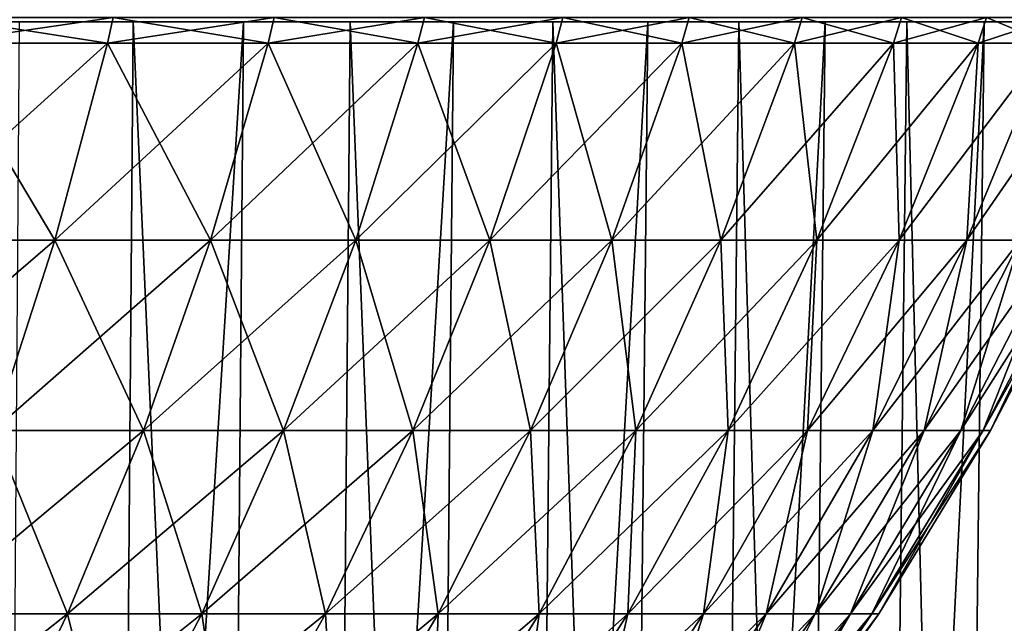
# Model space of a CAD drawing. Extents: x -26 to 26, y -115 to 0.
# Drawn here: x 14 to 22, y -87 to -82 of the extents above; entities that cross this region are included whole.
import ezdxf

# ---------------------------------------------------------------- set-up
doc = ezdxf.new("R2010")
doc.units = 0
doc.layers.add('L1', color=7, linetype='CONTINUOUS')
doc.layers.add('L2', color=7, linetype='CONTINUOUS')

msp = doc.modelspace()

# ---------------------------------------------------------------- linework, layer by layer
at = {"layer": 'L1', "color": 7}
for points in [[(18.9685, -81.9, -17.78191), (17.36966, -81.9, -19.3467), (0, -81.9)], [(0, -81.9), (17.36966, -81.9, -19.3467), (15.64223, -81.9, -20.76826)], [(0, -81.9), (15.64223, -81.9, -20.76826), (13.79898, -81.9, -22.03606)], [(22.88032, -81.9, -12.34873), (21.73406, -81.9, -14.26992), (0, -81.9)], [(0, -81.9), (21.73406, -81.9, -14.26992), (20.4269, -81.9, -16.08546)], [(0, -81.9), (20.4269, -81.9, -16.08546), (18.9685, -81.9, -17.78191)], [(25.27507, -81.9, -6.096776), (24.6574, -81.9, -8.246973), (0, -81.9)], [(0, -81.9), (24.6574, -81.9, -8.246973), (23.85717, -81.9, -10.33611)], [(0, -81.9), (23.85717, -81.9, -10.33611), (22.88032, -81.9, -12.34873)], [(25.99398, -81.9, 0.559419), (25.94585, -81.9, -1.67722), (0, -81.9)], [(0, -81.9), (25.94585, -81.9, -1.67722), (25.70562, -81.9, -3.90144)], [(0, -81.9), (25.70562, -81.9, -3.90144), (25.27507, -81.9, -6.096776)], [(24.98937, -81.9, 7.178521), (25.51397, -81.9, 5.003741), (0, -81.9)], [(0, -81.9), (25.51397, -81.9, 5.003741), (25.84967, -81.9, 2.791915)], [(0, -81.9), (25.84967, -81.9, 2.791915), (25.99398, -81.9, 0.559419)], [(22.32786, -81.9, 13.32166), (23.3904, -81.9, 11.35293), (0, -81.9)], [(0, -81.9), (23.3904, -81.9, 11.35293), (24.27977, -81.9, 9.300155)], [(0, -81.9), (24.27977, -81.9, 9.300155), (24.98937, -81.9, 7.178521)], [(18.18592, -81.9, 18.58151), (19.71595, -81.9, 16.94937), (0, -81.9)], [(0, -81.9), (19.71595, -81.9, 16.94937), (21.10002, -81.9, 15.19175)], [(0, -81.9), (21.10002, -81.9, 15.19175), (22.32786, -81.9, 13.32166)], [(12.83816, -81.9, 22.60932), (14.73425, -81.9, 21.422), (0, -81.9)], [(0, -81.9), (14.73425, -81.9, 21.422), (16.52124, -81.9, 20.07607)], [(0, -81.9), (16.52124, -81.9, 20.07607), (18.18592, -81.9, 18.58151)], [(14.46918, -115.3967, 21.03662), (12.83816, -81.9, 22.60932), (12.60721, -115.3967, 22.20259)], [(14.46918, -115.3967, 21.03662), (14.73425, -81.9, 21.422), (12.83816, -81.9, 22.60932)], [(13.55074, -115.3967, -21.63964), (13.79898, -81.9, -22.03606), (15.64223, -81.9, -20.76826)], [(13.55074, -115.3967, -21.63964), (15.64223, -81.9, -20.76826), (15.36083, -115.3967, -20.39465)], [(16.22403, -115.3967, 19.71491), (14.73425, -81.9, 21.422), (14.46918, -115.3967, 21.03662)], [(16.22403, -115.3967, 19.71491), (16.52124, -81.9, 20.07607), (14.73425, -81.9, 21.422)], [(15.36083, -115.3967, -20.39465), (15.64223, -81.9, -20.76826), (17.36966, -81.9, -19.3467)], [(15.36083, -115.3967, -20.39465), (17.36966, -81.9, -19.3467), (17.05718, -115.3967, -18.99866)], [(17.85876, -115.3967, 18.24723), (16.52124, -81.9, 20.07607), (16.22403, -115.3967, 19.71491)], [(17.85876, -115.3967, 18.24723), (18.18592, -81.9, 18.58151), (16.52124, -81.9, 20.07607)], [(17.05718, -115.3967, -18.99866), (17.36966, -81.9, -19.3467), (18.9685, -81.9, -17.78191)], [(17.05718, -115.3967, -18.99866), (18.9685, -81.9, -17.78191), (18.62726, -115.3967, -17.46201)], [(19.36127, -115.3967, 16.64446), (18.18592, -81.9, 18.58151), (17.85876, -115.3967, 18.24723)], [(19.36127, -115.3967, 16.64446), (19.71595, -81.9, 16.94937), (18.18592, -81.9, 18.58151)], [(18.62726, -115.3967, -17.46201), (18.9685, -81.9, -17.78191), (20.4269, -81.9, -16.08546)], [(18.62726, -115.3967, -17.46201), (20.4269, -81.9, -16.08546), (20.05942, -115.3967, -15.79608)], [(20.72043, -115.3967, 14.91846), (19.71595, -81.9, 16.94937), (19.36127, -115.3967, 16.64446)], [(20.72043, -115.3967, 14.91846), (21.10002, -81.9, 15.19175), (19.71595, -81.9, 16.94937)], [(20.05942, -115.3967, -15.79608), (20.4269, -81.9, -16.08546), (21.73406, -81.9, -14.26992)], [(20.05942, -115.3967, -15.79608), (21.73406, -81.9, -14.26992), (21.34307, -115.3967, -14.0132)], [(21.92619, -115.3967, 13.082), (21.10002, -81.9, 15.19175), (20.72043, -115.3967, 14.91846)], [(21.92619, -115.3967, 13.082), (22.32786, -81.9, 13.32166), (21.10002, -81.9, 15.19175)], [(21.34307, -115.3967, -14.0132), (21.73406, -81.9, -14.26992), (22.88032, -81.9, -12.34873)], [(21.34307, -115.3967, -14.0132), (22.88032, -81.9, -12.34873), (22.46871, -115.3967, -12.12658)]]:
    msp.add_3dface(points, dxfattribs=at)
at = {"layer": 'L2', "color": 7}
for points in [[(13.16397, -81.86267, 19.308), (13.1228, -82.07314, 19.24761), (14.52448, -82.07314, 18.21312)], [(14.57005, -81.86267, -18.27027), (14.52448, -82.07314, -18.21312), (13.1228, -82.07314, -19.24761)], [(14.57005, -81.86267, -18.27027), (13.1228, -82.07314, -19.24761), (13.16397, -81.86267, -19.308)], [(13.16397, -81.86267, 19.308), (14.52448, -82.07314, 18.21312), (14.57005, -81.86267, 18.27027)], [(14.57005, -81.86267, 18.27027), (14.52448, -82.07314, 18.21312), (15.84493, -82.07314, 17.07678)], [(15.89465, -81.86267, -17.13036), (15.84493, -82.07314, -17.07678), (14.52448, -82.07314, -18.21312)], [(15.89465, -81.86267, -17.13036), (14.52448, -82.07314, -18.21312), (14.57005, -81.86267, -18.27027)], [(14.57005, -81.86267, 18.27027), (15.84493, -82.07314, 17.07678), (15.89465, -81.86267, 17.13036)], [(15.89465, -81.86267, 17.13036), (15.84493, -82.07314, 17.07678), (17.07678, -82.07314, 15.84493)], [(17.13036, -81.86267, -15.89465), (17.07678, -82.07314, -15.84493), (15.84493, -82.07314, -17.07678)], [(17.13036, -81.86267, -15.89465), (15.84493, -82.07314, -17.07678), (15.89465, -81.86267, -17.13036)], [(15.89465, -81.86267, 17.13036), (17.07678, -82.07314, 15.84493), (17.13036, -81.86267, 15.89465)], [(17.13036, -81.86267, 15.89465), (17.07678, -82.07314, 15.84493), (18.21312, -82.07314, 14.52448)], [(18.27027, -81.86267, -14.57005), (18.21312, -82.07314, -14.52448), (17.07678, -82.07314, -15.84493)], [(18.27027, -81.86267, -14.57005), (17.07678, -82.07314, -15.84493), (17.13036, -81.86267, -15.89465)], [(17.13036, -81.86267, 15.89465), (18.21312, -82.07314, 14.52448), (18.27027, -81.86267, 14.57005)], [(18.27027, -81.86267, 14.57005), (18.21312, -82.07314, 14.52448), (19.24761, -82.07314, 13.1228)], [(19.308, -81.86267, -13.16397), (19.24761, -82.07314, -13.1228), (18.21312, -82.07314, -14.52448)], [(19.308, -81.86267, -13.16397), (18.21312, -82.07314, -14.52448), (18.27027, -81.86267, -14.57005)], [(18.27027, -81.86267, 14.57005), (19.24761, -82.07314, 13.1228), (19.308, -81.86267, 13.16397)], [(19.308, -81.86267, 13.16397), (19.24761, -82.07314, 13.1228), (20.17445, -82.07314, 11.64773)], [(20.23776, -81.86267, -11.68427), (20.17445, -82.07314, -11.64773), (19.24761, -82.07314, -13.1228)], [(20.23776, -81.86267, -11.68427), (19.24761, -82.07314, -13.1228), (19.308, -81.86267, -13.16397)], [(19.308, -81.86267, 13.16397), (20.17445, -82.07314, 11.64773), (20.23776, -81.86267, 11.68427)], [(20.23776, -81.86267, 11.68427), (20.17445, -82.07314, 11.64773), (20.98848, -82.07314, 10.10752)], [(21.05433, -81.86267, -10.13923), (20.98848, -82.07314, -10.10752), (20.17445, -82.07314, -11.64773)], [(21.05433, -81.86267, -10.13923), (20.17445, -82.07314, -11.64773), (20.23776, -81.86267, -11.68427)], [(20.23776, -81.86267, 11.68427), (20.98848, -82.07314, 10.10752), (21.05433, -81.86267, 10.13923)], [(21.05433, -81.86267, 10.13923), (20.98848, -82.07314, 10.10752), (21.68513, -82.07314, 8.510785)], [(21.75317, -81.86267, -8.537489), (21.68513, -82.07314, -8.510785), (20.98848, -82.07314, -10.10752)], [(21.75317, -81.86267, -8.537489), (20.98848, -82.07314, -10.10752), (21.05433, -81.86267, -10.13923)], [(21.05433, -81.86267, 10.13923), (21.68513, -82.07314, 8.510785), (21.75317, -81.86267, 8.537489)], [(21.75317, -81.86267, 8.537489), (21.68513, -82.07314, 8.510785), (22.2605, -82.07314, 6.866456)], [(22.33035, -81.86267, -6.888), (22.2605, -82.07314, -6.866456), (21.68513, -82.07314, -8.510785)], [(22.33035, -81.86267, -6.888), (21.68513, -82.07314, -8.510785), (21.75317, -81.86267, -8.537489)], [(21.75317, -81.86267, 8.537489), (22.2605, -82.07314, 6.866456), (22.33035, -81.86267, 6.888)], [(13.1228, -82.07314, 19.24761), (12.72985, -83.69275, 18.67126), (14.08956, -83.69275, 17.66775)], [(14.52448, -82.07314, -18.21312), (14.08956, -83.69275, -17.66775), (12.72985, -83.69275, -18.67126)], [(14.52448, -82.07314, -18.21312), (12.72985, -83.69275, -18.67126), (13.1228, -82.07314, -19.24761)], [(13.1228, -82.07314, 19.24761), (14.08956, -83.69275, 17.66775), (14.52448, -82.07314, 18.21312)], [(14.52448, -82.07314, 18.21312), (14.08956, -83.69275, 17.66775), (15.37048, -83.69275, 16.56543)], [(15.84493, -82.07314, -17.07678), (15.37048, -83.69275, -16.56543), (14.08956, -83.69275, -17.66775)], [(15.84493, -82.07314, -17.07678), (14.08956, -83.69275, -17.66775), (14.52448, -82.07314, -18.21312)], [(14.52448, -82.07314, 18.21312), (15.37048, -83.69275, 16.56543), (15.84493, -82.07314, 17.07678)], [(15.84493, -82.07314, 17.07678), (15.37048, -83.69275, 16.56543), (16.56543, -83.69275, 15.37048)], [(17.07678, -82.07314, -15.84493), (16.56543, -83.69275, -15.37048), (15.37048, -83.69275, -16.56543)], [(17.07678, -82.07314, -15.84493), (15.37048, -83.69275, -16.56543), (15.84493, -82.07314, -17.07678)], [(15.84493, -82.07314, 17.07678), (16.56543, -83.69275, 15.37048), (17.07678, -82.07314, 15.84493)], [(17.07678, -82.07314, 15.84493), (16.56543, -83.69275, 15.37048), (17.66775, -83.69275, 14.08956)], [(18.21312, -82.07314, -14.52448), (17.66775, -83.69275, -14.08956), (16.56543, -83.69275, -15.37048)], [(18.21312, -82.07314, -14.52448), (16.56543, -83.69275, -15.37048), (17.07678, -82.07314, -15.84493)], [(17.07678, -82.07314, 15.84493), (17.66775, -83.69275, 14.08956), (18.21312, -82.07314, 14.52448)], [(18.21312, -82.07314, 14.52448), (17.66775, -83.69275, 14.08956), (18.67126, -83.69275, 12.72985)], [(19.24761, -82.07314, -13.1228), (18.67126, -83.69275, -12.72985), (17.66775, -83.69275, -14.08956)], [(19.24761, -82.07314, -13.1228), (17.66775, -83.69275, -14.08956), (18.21312, -82.07314, -14.52448)], [(18.21312, -82.07314, 14.52448), (18.67126, -83.69275, 12.72985), (19.24761, -82.07314, 13.1228)], [(19.24761, -82.07314, 13.1228), (18.67126, -83.69275, 12.72985), (19.57035, -83.69275, 11.29895)], [(20.17445, -82.07314, -11.64773), (19.57035, -83.69275, -11.29895), (18.67126, -83.69275, -12.72985)], [(20.17445, -82.07314, -11.64773), (18.67126, -83.69275, -12.72985), (19.24761, -82.07314, -13.1228)], [(19.24761, -82.07314, 13.1228), (19.57035, -83.69275, 11.29895), (20.17445, -82.07314, 11.64773)], [(20.17445, -82.07314, 11.64773), (19.57035, -83.69275, 11.29895), (20.36, -83.69275, 9.804862)], [(20.98848, -82.07314, -10.10752), (20.36, -83.69275, -9.804862), (19.57035, -83.69275, -11.29895)], [(20.98848, -82.07314, -10.10752), (19.57035, -83.69275, -11.29895), (20.17445, -82.07314, -11.64773)], [(20.17445, -82.07314, 11.64773), (20.36, -83.69275, 9.804862), (20.98848, -82.07314, 10.10752)], [(20.98848, -82.07314, 10.10752), (20.36, -83.69275, 9.804862), (21.03579, -83.69275, 8.25594)], [(21.68513, -82.07314, -8.510785), (21.03579, -83.69275, -8.25594), (20.36, -83.69275, -9.804862)], [(21.68513, -82.07314, -8.510785), (20.36, -83.69275, -9.804862), (20.98848, -82.07314, -10.10752)], [(20.98848, -82.07314, 10.10752), (21.03579, -83.69275, 8.25594), (21.68513, -82.07314, 8.510785)], [(21.68513, -82.07314, 8.510785), (21.03579, -83.69275, 8.25594), (21.59394, -83.69275, 6.660848)], [(22.2605, -82.07314, -6.866456), (21.59394, -83.69275, -6.660848), (21.03579, -83.69275, -8.25594)], [(22.2605, -82.07314, -6.866456), (21.03579, -83.69275, -8.25594), (21.68513, -82.07314, -8.510785)], [(21.68513, -82.07314, 8.510785), (21.59394, -83.69275, 6.660848), (22.2605, -82.07314, 6.866456)], [(22.2605, -82.07314, 6.866456), (21.59394, -83.69275, 6.660848), (22.03132, -83.69275, 5.028506)], [(22.71139, -82.07314, -5.183726), (22.03132, -83.69275, -5.028506), (21.59394, -83.69275, -6.660848)], [(22.71139, -82.07314, -5.183726), (21.59394, -83.69275, -6.660848), (22.2605, -82.07314, -6.866456)], [(14.08956, -83.69275, -17.66775), (13.58454, -85.25916, -17.03447), (12.27356, -85.25916, -18.00201)], [(14.08956, -83.69275, -17.66775), (12.27356, -85.25916, -18.00201), (12.72985, -83.69275, -18.67126)], [(12.72985, -83.69275, 18.67126), (13.58454, -85.25916, 17.03447), (14.08956, -83.69275, 17.66775)], [(14.08956, -83.69275, 17.66775), (13.58454, -85.25916, 17.03447), (14.81954, -85.25916, 15.97167)], [(15.37048, -83.69275, -16.56543), (14.81954, -85.25916, -15.97167), (13.58454, -85.25916, -17.03447)], [(15.37048, -83.69275, -16.56543), (13.58454, -85.25916, -17.03447), (14.08956, -83.69275, -17.66775)], [(14.08956, -83.69275, 17.66775), (14.81954, -85.25916, 15.97167), (15.37048, -83.69275, 16.56543)], [(15.37048, -83.69275, 16.56543), (14.81954, -85.25916, 15.97167), (15.97167, -85.25916, 14.81954)], [(16.56543, -83.69275, -15.37048), (15.97167, -85.25916, -14.81954), (14.81954, -85.25916, -15.97167)], [(16.56543, -83.69275, -15.37048), (14.81954, -85.25916, -15.97167), (15.37048, -83.69275, -16.56543)], [(15.37048, -83.69275, 16.56543), (15.97167, -85.25916, 14.81954), (16.56543, -83.69275, 15.37048)], [(16.56543, -83.69275, 15.37048), (15.97167, -85.25916, 14.81954), (17.03447, -85.25916, 13.58454)], [(17.66775, -83.69275, -14.08956), (17.03447, -85.25916, -13.58454), (15.97167, -85.25916, -14.81954)], [(17.66775, -83.69275, -14.08956), (15.97167, -85.25916, -14.81954), (16.56543, -83.69275, -15.37048)], [(16.56543, -83.69275, 15.37048), (17.03447, -85.25916, 13.58454), (17.66775, -83.69275, 14.08956)], [(17.66775, -83.69275, 14.08956), (17.03447, -85.25916, 13.58454), (18.00201, -85.25916, 12.27356)], [(18.67126, -83.69275, -12.72985), (18.00201, -85.25916, -12.27356), (17.03447, -85.25916, -13.58454)], [(18.67126, -83.69275, -12.72985), (17.03447, -85.25916, -13.58454), (17.66775, -83.69275, -14.08956)], [(17.66775, -83.69275, 14.08956), (18.00201, -85.25916, 12.27356), (18.67126, -83.69275, 12.72985)], [(18.67126, -83.69275, 12.72985), (18.00201, -85.25916, 12.27356), (18.86888, -85.25916, 10.89395)], [(19.57035, -83.69275, -11.29895), (18.86888, -85.25916, -10.89395), (18.00201, -85.25916, -12.27356)], [(19.57035, -83.69275, -11.29895), (18.00201, -85.25916, -12.27356), (18.67126, -83.69275, -12.72985)], [(18.67126, -83.69275, 12.72985), (18.86888, -85.25916, 10.89395), (19.57035, -83.69275, 11.29895)], [(19.57035, -83.69275, 11.29895), (18.86888, -85.25916, 10.89395), (19.63023, -85.25916, 9.453419)], [(20.36, -83.69275, -9.804862), (19.63023, -85.25916, -9.453419), (18.86888, -85.25916, -10.89395)], [(20.36, -83.69275, -9.804862), (18.86888, -85.25916, -10.89395), (19.57035, -83.69275, -11.29895)], [(19.57035, -83.69275, 11.29895), (19.63023, -85.25916, 9.453419), (20.36, -83.69275, 9.804862)], [(20.36, -83.69275, 9.804862), (19.63023, -85.25916, 9.453419), (20.28179, -85.25916, 7.960017)], [(21.03579, -83.69275, -8.25594), (20.28179, -85.25916, -7.960017), (19.63023, -85.25916, -9.453419)], [(21.03579, -83.69275, -8.25594), (19.63023, -85.25916, -9.453419), (20.36, -83.69275, -9.804862)], [(20.36, -83.69275, 9.804862), (20.28179, -85.25916, 7.960017), (21.03579, -83.69275, 8.25594)], [(21.03579, -83.69275, 8.25594), (20.28179, -85.25916, 7.960017), (20.81993, -85.25916, 6.422098)], [(21.59394, -83.69275, -6.660848), (20.81993, -85.25916, -6.422098), (20.28179, -85.25916, -7.960017)], [(21.59394, -83.69275, -6.660848), (20.28179, -85.25916, -7.960017), (21.03579, -83.69275, -8.25594)], [(21.03579, -83.69275, 8.25594), (20.81993, -85.25916, 6.422098), (21.59394, -83.69275, 6.660848)], [(21.59394, -83.69275, 6.660848), (20.81993, -85.25916, 6.422098), (21.24164, -85.25916, 4.848266)], [(22.03132, -83.69275, -5.028506), (21.24164, -85.25916, -4.848266), (20.81993, -85.25916, -6.422098)], [(22.03132, -83.69275, -5.028506), (20.81993, -85.25916, -6.422098), (21.59394, -83.69275, -6.660848)], [(21.59394, -83.69275, 6.660848), (21.24164, -85.25916, 4.848266), (22.03132, -83.69275, 5.028506)], [(22.03132, -83.69275, 5.028506), (21.24164, -85.25916, 4.848266), (21.54456, -85.25916, 3.247319)], [(22.3455, -83.69275, -3.368042), (21.54456, -85.25916, -3.247319), (21.24164, -85.25916, -4.848266)], [(22.3455, -83.69275, -3.368042), (21.24164, -85.25916, -4.848266), (22.03132, -83.69275, -5.028506)], [(22.03132, -83.69275, 5.028506), (21.54456, -85.25916, 3.247319), (22.3455, -83.69275, 3.368042)], [(22.3455, -83.69275, 3.368042), (21.54456, -85.25916, 3.247319), (21.72698, -85.25916, 1.628212)], [(22.53471, -83.69275, -1.688743), (21.72698, -85.25916, -1.628212), (21.54456, -85.25916, -3.247319)], [(22.53471, -83.69275, -1.688743), (21.54456, -85.25916, -3.247319), (22.3455, -83.69275, -3.368042)], [(22.3455, -83.69275, 3.368042), (21.72698, -85.25916, 1.628212), (22.53471, -83.69275, 1.688743)], [(22.53471, -83.69275, 1.688743), (21.72698, -85.25916, 1.628212), (21.78791, -85.25916)], [(22.5979, -83.69275), (21.78791, -85.25916), (21.72698, -85.25916, -1.628212)], [(22.5979, -83.69275), (21.72698, -85.25916, -1.628212), (22.53471, -83.69275, -1.688743)], [(22.53471, -83.69275, 1.688743), (21.78791, -85.25916), (22.5979, -83.69275)], [(13.58454, -85.25916, 17.03447), (13.01192, -86.76458, 16.31644), (14.19487, -86.76458, 15.29843)], [(14.81954, -85.25916, -15.97167), (14.19487, -86.76458, -15.29843), (13.01192, -86.76458, -16.31644)], [(14.81954, -85.25916, -15.97167), (13.01192, -86.76458, -16.31644), (13.58454, -85.25916, -17.03447)], [(13.58454, -85.25916, 17.03447), (14.19487, -86.76458, 15.29843), (14.81954, -85.25916, 15.97167)], [(14.81954, -85.25916, 15.97167), (14.19487, -86.76458, 15.29843), (15.29843, -86.76458, 14.19487)], [(15.97167, -85.25916, -14.81954), (15.29843, -86.76458, -14.19487), (14.19487, -86.76458, -15.29843)], [(15.97167, -85.25916, -14.81954), (14.19487, -86.76458, -15.29843), (14.81954, -85.25916, -15.97167)], [(14.81954, -85.25916, 15.97167), (15.29843, -86.76458, 14.19487), (15.97167, -85.25916, 14.81954)], [(15.97167, -85.25916, 14.81954), (15.29843, -86.76458, 14.19487), (16.31644, -86.76458, 13.01192)], [(17.03447, -85.25916, -13.58454), (16.31644, -86.76458, -13.01192), (15.29843, -86.76458, -14.19487)], [(17.03447, -85.25916, -13.58454), (15.29843, -86.76458, -14.19487), (15.97167, -85.25916, -14.81954)], [(15.97167, -85.25916, 14.81954), (16.31644, -86.76458, 13.01192), (17.03447, -85.25916, 13.58454)], [(17.03447, -85.25916, 13.58454), (16.31644, -86.76458, 13.01192), (17.2432, -86.76458, 11.75621)], [(18.00201, -85.25916, -12.27356), (17.2432, -86.76458, -11.75621), (16.31644, -86.76458, -13.01192)], [(18.00201, -85.25916, -12.27356), (16.31644, -86.76458, -13.01192), (17.03447, -85.25916, -13.58454)], [(17.03447, -85.25916, 13.58454), (17.2432, -86.76458, 11.75621), (18.00201, -85.25916, 12.27356)], [(18.00201, -85.25916, 12.27356), (17.2432, -86.76458, 11.75621), (18.07352, -86.76458, 10.43475)], [(18.86888, -85.25916, -10.89395), (18.07352, -86.76458, -10.43475), (17.2432, -86.76458, -11.75621)], [(18.86888, -85.25916, -10.89395), (17.2432, -86.76458, -11.75621), (18.00201, -85.25916, -12.27356)], [(18.00201, -85.25916, 12.27356), (18.07352, -86.76458, 10.43475), (18.86888, -85.25916, 10.89395)], [(18.86888, -85.25916, 10.89395), (18.07352, -86.76458, 10.43475), (18.80278, -86.76458, 9.05494)], [(19.63023, -85.25916, -9.453419), (18.80278, -86.76458, -9.05494), (18.07352, -86.76458, -10.43475)], [(19.63023, -85.25916, -9.453419), (18.07352, -86.76458, -10.43475), (18.86888, -85.25916, -10.89395)], [(18.86888, -85.25916, 10.89395), (18.80278, -86.76458, 9.05494), (19.63023, -85.25916, 9.453419)], [(19.63023, -85.25916, 9.453419), (18.80278, -86.76458, 9.05494), (19.42688, -86.76458, 7.624487)], [(20.28179, -85.25916, -7.960017), (19.42688, -86.76458, -7.624487), (18.80278, -86.76458, -9.05494)], [(20.28179, -85.25916, -7.960017), (18.80278, -86.76458, -9.05494), (19.63023, -85.25916, -9.453419)], [(19.63023, -85.25916, 9.453419), (19.42688, -86.76458, 7.624487), (20.28179, -85.25916, 7.960017)], [(20.28179, -85.25916, 7.960017), (19.42688, -86.76458, 7.624487), (19.94233, -86.76458, 6.151395)], [(20.81993, -85.25916, -6.422098), (19.94233, -86.76458, -6.151395), (19.42688, -86.76458, -7.624487)], [(20.81993, -85.25916, -6.422098), (19.42688, -86.76458, -7.624487), (20.28179, -85.25916, -7.960017)], [(20.28179, -85.25916, 7.960017), (19.94233, -86.76458, 6.151395), (20.81993, -85.25916, 6.422098)], [(20.81993, -85.25916, 6.422098), (19.94233, -86.76458, 6.151395), (20.34627, -86.76458, 4.643902)], [(21.24164, -85.25916, -4.848266), (20.34627, -86.76458, -4.643902), (19.94233, -86.76458, -6.151395)], [(21.24164, -85.25916, -4.848266), (19.94233, -86.76458, -6.151395), (20.81993, -85.25916, -6.422098)], [(20.81993, -85.25916, 6.422098), (20.34627, -86.76458, 4.643902), (21.24164, -85.25916, 4.848266)], [(21.24164, -85.25916, 4.848266), (20.34627, -86.76458, 4.643902), (20.63641, -86.76458, 3.110439)], [(21.54456, -85.25916, -3.247319), (20.63641, -86.76458, -3.110439), (20.34627, -86.76458, -4.643902)], [(21.54456, -85.25916, -3.247319), (20.34627, -86.76458, -4.643902), (21.24164, -85.25916, -4.848266)], [(21.24164, -85.25916, 4.848266), (20.63641, -86.76458, 3.110439), (21.54456, -85.25916, 3.247319)], [(21.54456, -85.25916, 3.247319), (20.63641, -86.76458, 3.110439), (20.81115, -86.76458, 1.55958)], [(21.72698, -85.25916, -1.628212), (20.81115, -86.76458, -1.55958), (20.63641, -86.76458, -3.110439)], [(21.72698, -85.25916, -1.628212), (20.63641, -86.76458, -3.110439), (21.54456, -85.25916, -3.247319)], [(21.54456, -85.25916, 3.247319), (20.81115, -86.76458, 1.55958), (21.72698, -85.25916, 1.628212)], [(21.72698, -85.25916, 1.628212), (20.81115, -86.76458, 1.55958), (20.86951, -86.76458)], [(21.78791, -85.25916), (20.86951, -86.76458), (20.81115, -86.76458, -1.55958)], [(21.78791, -85.25916), (20.81115, -86.76458, -1.55958), (21.72698, -85.25916, -1.628212)], [(21.72698, -85.25916, 1.628212), (20.86951, -86.76458), (21.78791, -85.25916)], [(14.19487, -86.76458, -15.29843), (13.49957, -88.20151, -14.54908), (12.37457, -88.20151, -15.51722)], [(14.19487, -86.76458, -15.29843), (12.37457, -88.20151, -15.51722), (13.01192, -86.76458, -16.31644)], [(13.01192, -86.76458, 16.31644), (13.49957, -88.20151, 14.54908), (14.19487, -86.76458, 15.29843)], [(14.19487, -86.76458, 15.29843), (13.49957, -88.20151, 14.54908), (14.54908, -88.20151, 13.49957)], [(15.29843, -86.76458, -14.19487), (14.54908, -88.20151, -13.49957), (13.49957, -88.20151, -14.54908)], [(15.29843, -86.76458, -14.19487), (13.49957, -88.20151, -14.54908), (14.19487, -86.76458, -15.29843)], [(14.19487, -86.76458, 15.29843), (14.54908, -88.20151, 13.49957), (15.29843, -86.76458, 14.19487)], [(15.29843, -86.76458, 14.19487), (14.54908, -88.20151, 13.49957), (15.51722, -88.20151, 12.37457)], [(16.31644, -86.76458, -13.01192), (15.51722, -88.20151, -12.37457), (14.54908, -88.20151, -13.49957)], [(16.31644, -86.76458, -13.01192), (14.54908, -88.20151, -13.49957), (15.29843, -86.76458, -14.19487)], [(15.29843, -86.76458, 14.19487), (15.51722, -88.20151, 12.37457), (16.31644, -86.76458, 13.01192)], [(16.31644, -86.76458, 13.01192), (15.51722, -88.20151, 12.37457), (16.39858, -88.20151, 11.18037)], [(17.2432, -86.76458, -11.75621), (16.39858, -88.20151, -11.18037), (15.51722, -88.20151, -12.37457)], [(17.2432, -86.76458, -11.75621), (15.51722, -88.20151, -12.37457), (16.31644, -86.76458, -13.01192)], [(16.31644, -86.76458, 13.01192), (16.39858, -88.20151, 11.18037), (17.2432, -86.76458, 11.75621)], [(17.2432, -86.76458, 11.75621), (16.39858, -88.20151, 11.18037), (17.18824, -88.20151, 9.923635)], [(18.07352, -86.76458, -10.43475), (17.18824, -88.20151, -9.923635), (16.39858, -88.20151, -11.18037)], [(18.07352, -86.76458, -10.43475), (16.39858, -88.20151, -11.18037), (17.2432, -86.76458, -11.75621)], [(17.2432, -86.76458, 11.75621), (17.18824, -88.20151, 9.923635), (18.07352, -86.76458, 10.43475)], [(18.07352, -86.76458, 10.43475), (17.18824, -88.20151, 9.923635), (17.88177, -88.20151, 8.611408)], [(18.80278, -86.76458, -9.05494), (17.88177, -88.20151, -8.611408), (17.18824, -88.20151, -9.923635)], [(18.80278, -86.76458, -9.05494), (17.18824, -88.20151, -9.923635), (18.07352, -86.76458, -10.43475)], [(18.07352, -86.76458, 10.43475), (17.88177, -88.20151, 8.611408), (18.80278, -86.76458, 9.05494)], [(18.80278, -86.76458, 9.05494), (17.88177, -88.20151, 8.611408), (18.4753, -88.20151, 7.251022)], [(19.42688, -86.76458, -7.624487), (18.4753, -88.20151, -7.251022), (17.88177, -88.20151, -8.611408)], [(19.42688, -86.76458, -7.624487), (17.88177, -88.20151, -8.611408), (18.80278, -86.76458, -9.05494)], [(18.80278, -86.76458, 9.05494), (18.4753, -88.20151, 7.251022), (19.42688, -86.76458, 7.624487)], [(19.42688, -86.76458, 7.624487), (18.4753, -88.20151, 7.251022), (18.96551, -88.20151, 5.850086)], [(19.94233, -86.76458, -6.151395), (18.96551, -88.20151, -5.850086), (18.4753, -88.20151, -7.251022)], [(19.94233, -86.76458, -6.151395), (18.4753, -88.20151, -7.251022), (19.42688, -86.76458, -7.624487)], [(19.42688, -86.76458, 7.624487), (18.96551, -88.20151, 5.850086), (19.94233, -86.76458, 6.151395)], [(19.94233, -86.76458, 6.151395), (18.96551, -88.20151, 5.850086), (19.34966, -88.20151, 4.416433)], [(20.34627, -86.76458, -4.643902), (19.34966, -88.20151, -4.416433), (18.96551, -88.20151, -5.850086)], [(20.34627, -86.76458, -4.643902), (18.96551, -88.20151, -5.850086), (19.94233, -86.76458, -6.151395)], [(19.94233, -86.76458, 6.151395), (19.34966, -88.20151, 4.416433), (20.34627, -86.76458, 4.643902)], [(20.34627, -86.76458, 4.643902), (19.34966, -88.20151, 4.416433), (19.62559, -88.20151, 2.958082)], [(20.63641, -86.76458, -3.110439), (19.62559, -88.20151, -2.958082), (19.34966, -88.20151, -4.416433)], [(20.63641, -86.76458, -3.110439), (19.34966, -88.20151, -4.416433), (20.34627, -86.76458, -4.643902)], [(20.34627, -86.76458, 4.643902), (19.62559, -88.20151, 2.958082), (20.63641, -86.76458, 3.110439)], [(20.63641, -86.76458, 3.110439), (19.62559, -88.20151, 2.958082), (19.79177, -88.20151, 1.483188)], [(20.81115, -86.76458, -1.55958), (19.79177, -88.20151, -1.483188), (19.62559, -88.20151, -2.958082)], [(20.81115, -86.76458, -1.55958), (19.62559, -88.20151, -2.958082), (20.63641, -86.76458, -3.110439)], [(20.63641, -86.76458, 3.110439), (19.79177, -88.20151, 1.483188), (20.81115, -86.76458, 1.55958)], [(20.81115, -86.76458, 1.55958), (19.79177, -88.20151, 1.483188), (19.84727, -88.20151)], [(20.86951, -86.76458), (19.84727, -88.20151), (19.79177, -88.20151, -1.483188)], [(20.86951, -86.76458), (19.79177, -88.20151, -1.483188), (20.81115, -86.76458, -1.55958)], [(20.81115, -86.76458, 1.55958), (19.84727, -88.20151), (20.86951, -86.76458)]]:
    msp.add_3dface(points, dxfattribs=at)

doc.saveas('drawing.dxf')
